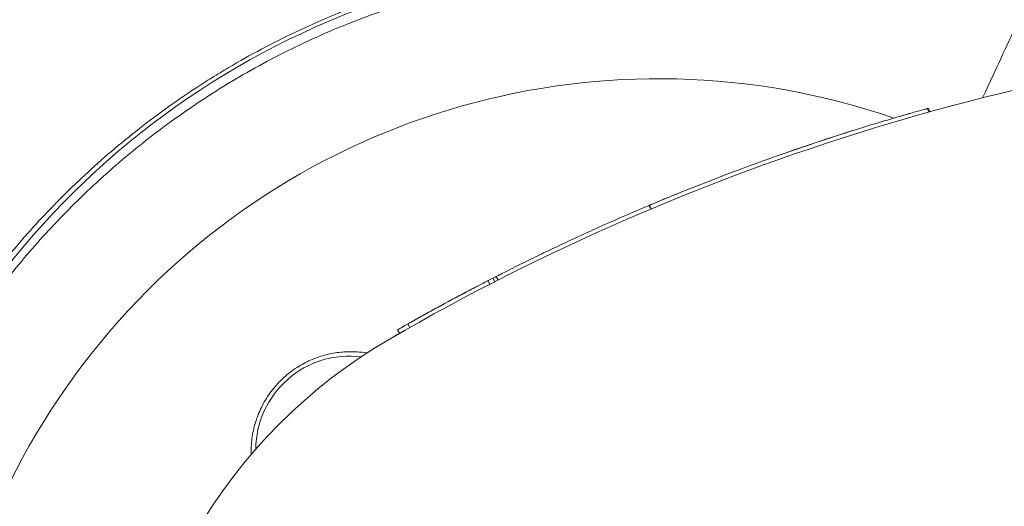
# Model space of a CAD drawing. Units: millimetres. Extents: x -5206 to 7683, y -8939 to 5194.
# Drawn here: x 889 to 963, y 1645 to 1681 of the extents above; entities that cross this region are included whole.
import ezdxf

# ---------------------------------------------------------------- set-up
doc = ezdxf.new("R2010")
doc.units = ezdxf.units.MM
doc.header["$LTSCALE"] = 20
doc.linetypes.add('HIDDEN', pattern=[9.525, 6.35, -3.175])
doc.layers.add('2d', color=230, linetype='Continuous')
doc.layers.add('EN-Free_Space_Hatch', color=10, linetype='HIDDEN')

msp = doc.modelspace()

# ---------------------------------------------------------------- hatches: boundary and pattern name
at = {"layer": 'EN-Free_Space_Hatch'}
h = msp.add_hatch(dxfattribs=at)
h.set_pattern_fill('ANSI31', color=256, scale=100)
h.set_pattern_definition([(15, (-3360.44, -4902.45), (-82.175, 306.6814), [])])
edge = h.paths.add_edge_path()
edge.add_line((-1628.388, -5902.453), (-2468.958, -7358.362))
edge.add_arc((-3334.983, -6858.362), 1000, 240, 330, ccw=False)
edge.add_arc((-3334.983, -6858.362), 1000, 150, 240, ccw=False)
edge.add_line((-4201.009, -6358.362), (-3360.439, -4902.453))
edge.add_line((-3360.439, -4902.453), (-1628.388, -5902.453))
edge = h.paths.add_edge_path()
edge.add_line((1893.597, -459.13), (2512.946, -459.13))
edge.add_arc((2512.946, 1531.835), 1990.965, 270, 312.579843)
edge.add_arc((4618.622, -759.688), 1121.1, 94.150824, 132.579843, ccw=False)
edge.add_line((4537.475, 358.472), (5713.163, 393.649))
edge.add_arc((5683.255, 1393.202), 1000, 271.713811, 451.713811)
edge.add_line((5653.348, 2392.754), (4169.711, 2348.363))
edge.add_arc((4238.284, 56.52), 2292.868, 91.713811, 139.655883)
edge.add_line((2490.728, 1540.87), (1893.597, 1540.87))
edge.add_arc((1893.597, 540.87), 1000, 90, 270)

# ---------------------------------------------------------------- linework, layer by layer
at = {"layer": '2d', "lineweight": 0}
for p, q in [((957.079, 1674.776), (957.079, 1674.776)), ((957.083, 1674.777), (957.083, 1674.777)), ((957.083, 1674.777), (957.083, 1674.777)), ((957.084, 1674.777), (957.084, 1674.777)), ((957.236, 1674.518), (957.086, 1674.778)), ((957.303, 1674.536), (957.153, 1674.796)), ((957.234, 1674.517), (957.234, 1674.517)), ((936.471, 1667.292), (936.321, 1667.552)), ((936.477, 1667.294), (936.327, 1667.554)), ((936.327, 1667.554), (936.327, 1667.554)), ((936.477, 1667.295), (936.327, 1667.554)), ((936.537, 1667.643), (936.537, 1667.643)), ((924.657, 1662.125), (924.807, 1661.865)), ((925.07, 1662), (924.92, 1662.259)), ((924.451, 1661.683), (924.301, 1661.942)), ((918.47, 1658.458), (918.32, 1658.718)), ((917.692, 1658.016), (917.542, 1658.276))]:
    msp.add_line(p, q, dxfattribs=at)
for centre, radius, start, end in [((936.298, 1625.038), 61.11, 77.06374, 142.93626), ((1003.706, 1507.53), 173.333, 94.01077, 120), ((937.039, 1623), 54, 71.02422, 348.97576), ((1003.556, 1507.79), 173.333, 106.68165, 111.71351), ((1003.556, 1507.79), 173.333, 112.82358, 113.13666), ((1003.556, 1507.79), 173.333, 117.04925, 117.13257), ((937.039, 1623), 40, 120, 300), ((913.962, 1649.314), 7, 82.95581, 179.54417)]:
    msp.add_arc(centre, radius, start, end, dxfattribs=at)
for points, knots in [([(883.367, 1656.64), (884.108, 1657.837), (884.921, 1659.063), (886.695, 1661.536), (887.657, 1662.784), (889.222, 1664.654), (889.765, 1665.278), (890.892, 1666.523), (891.478, 1667.145), (893.302, 1669.002), (894.582, 1670.203), (897.281, 1672.527), (898.7, 1673.648), (900.943, 1675.265), (901.71, 1675.793), (902.892, 1676.567), (903.291, 1676.823), (904.098, 1677.326), (904.506, 1677.574), (906.55, 1678.784), (908.223, 1679.673), (911.639, 1681.293), (913.384, 1682.025), (916.056, 1683.004), (916.955, 1683.311), (918.773, 1683.884), (919.693, 1684.151), (922.47, 1684.888), (924.323, 1685.288), (926.643, 1685.68), (927.107, 1685.753), (928.035, 1685.888), (928.5, 1685.951), (929.891, 1686.122), (930.816, 1686.214), (933.582, 1686.431), (935.415, 1686.493), (937.696, 1686.471), (938.152, 1686.462), (939.054, 1686.434), (939.502, 1686.415), (940.834, 1686.345), (941.709, 1686.281), (944.294, 1686.037), (945.966, 1685.807), (948.398, 1685.379), (949.196, 1685.222), (950.765, 1684.883), (951.539, 1684.701), (953.789, 1684.126), (955.206, 1683.707), (956.531, 1683.27)], [0.06748992, 0.06748992, 0.06748992, 0.06748992, 0.07316895, 0.07316895, 0.07884797, 0.07884797, 0.08168748, 0.08168748, 0.08452699, 0.08452699, 0.09020602, 0.09020602, 0.09588504, 0.09588504, 0.09872455, 0.09872455, 0.10014431, 0.10014431, 0.10156406, 0.10156406, 0.10724309, 0.10724309, 0.11292211, 0.11292211, 0.11576162, 0.11576162, 0.11860113, 0.11860113, 0.12428016, 0.12428016, 0.12569991, 0.12569991, 0.12711967, 0.12711967, 0.12995918, 0.12995918, 0.1356382, 0.1356382, 0.13705796, 0.13705796, 0.13847771, 0.13847771, 0.14131723, 0.14131723, 0.14699625, 0.14699625, 0.14983576, 0.14983576, 0.15267527, 0.15267527, 0.1583543, 0.1583543, 0.1583543, 0.1583543]), ([(955.725, 1682.463), (954.383, 1682.895), (952.978, 1683.298), (950.052, 1684.021), (948.532, 1684.34), (946.166, 1684.74), (945.363, 1684.86), (943.727, 1685.071), (942.892, 1685.162), (940.364, 1685.384), (938.656, 1685.464), (935.192, 1685.481), (933.436, 1685.417), (930.76, 1685.201), (929.862, 1685.109), (928.05, 1684.883), (927.137, 1684.748), (924.422, 1684.284), (922.635, 1683.895), (919.106, 1682.959), (917.363, 1682.412), (915.643, 1681.786), (913.933, 1681.163), (912.245, 1680.463), (908.915, 1678.899), (907.301, 1678.05), (904.958, 1676.681), (904.19, 1676.209), (902.679, 1675.235), (901.938, 1674.734), (899.761, 1673.192), (898.367, 1672.111), (896.358, 1670.412), (895.699, 1669.831), (894.428, 1668.662), (893.814, 1668.072), (892.03, 1666.288), (890.92, 1665.081), (888.84, 1662.643), (887.871, 1661.412), (886.067, 1658.942), (885.247, 1657.723), (884.503, 1656.541)], [0.05966815, 0.05966815, 0.05966815, 0.05966815, 0.0651412, 0.0651412, 0.07061424, 0.07061424, 0.07335077, 0.07335077, 0.07608729, 0.07608729, 0.08156034, 0.08156034, 0.08703339, 0.08703339, 0.08976991, 0.08976991, 0.09250644, 0.09250644, 0.09797948, 0.09797948, 0.10345253, 0.10345253, 0.10345253, 0.10889446, 0.10889446, 0.11433638, 0.11433638, 0.11705734, 0.11705734, 0.1197783, 0.1197783, 0.12522023, 0.12522023, 0.12794119, 0.12794119, 0.13066215, 0.13066215, 0.13610407, 0.13610407, 0.14154599, 0.14154599, 0.14698792, 0.14698792, 0.14698792, 0.14698792]), ([(961.219, 1675.575), (962.369, 1678.043), (963.263, 1679.96), (964.014, 1681.569), (964.111, 1681.778), (964.681, 1683), (965.051, 1683.793), (965.345, 1684.423), (965.397, 1684.536), (965.403, 1684.548), (965.403, 1684.548), (965.403, 1684.548)], [13.631038, 13.631038, 13.631038, 13.631038, 26.347967, 26.347967, 30.149599, 30.149599, 67.492722, 67.492722, 86.455243, 86.455243, 87.454554, 87.454554, 87.454554, 87.454554]), ([(953.8, 1673.828), (954.225, 1673.955), (954.649, 1674.081), (955.435, 1674.31), (955.799, 1674.414), (956.408, 1674.588), (956.655, 1674.657), (956.909, 1674.728), (956.974, 1674.746), (957.063, 1674.771), (957.086, 1674.778), (957.086, 1674.778), (957.086, 1674.778), (957.086, 1674.778)], [0, 0, 0, 0, 0.125, 0.125, 0.25, 0.25, 0.375, 0.375, 0.4375, 0.4375, 0.5, 0.5, 0.5003465, 0.5003465, 0.5003465, 0.5003465]), ([(957.086, 1674.778), (957.087, 1674.778), (957.088, 1674.778), (957.131, 1674.79), (957.152, 1674.796), (957.153, 1674.796), (957.153, 1674.796), (957.153, 1674.796)], [0.43599853, 0.43599853, 0.43599853, 0.43599853, 0.4375, 0.4375, 0.5, 0.5, 0.50034771, 0.50034771, 0.50034771, 0.50034771]), ([(936.327, 1667.554), (936.327, 1667.554), (936.348, 1667.563), (936.428, 1667.597), (936.487, 1667.621), (936.72, 1667.719), (936.948, 1667.814), (937.524, 1668.053), (937.869, 1668.195), (938.616, 1668.499), (939.021, 1668.662), (939.429, 1668.824)], [0.5002495, 0.5002495, 0.5002495, 0.5002495, 0.5625, 0.5625, 0.625, 0.625, 0.75, 0.75, 0.875, 0.875, 1, 1, 1, 1]), ([(935.449, 1667.182), (934.597, 1666.818), (933.765, 1666.454), (932.367, 1665.832), (931.808, 1665.577), (931.482, 1665.428)], [0, 0, 0, 0, 0.5, 0.5, 1, 1, 1, 1]), ([(924.92, 1662.259), (924.92, 1662.259), (924.92, 1662.259), (924.923, 1662.261), (924.976, 1662.288), (925.176, 1662.389), (925.326, 1662.466), (925.695, 1662.651), (925.915, 1662.762), (926.629, 1663.118), (927.191, 1663.395), (928.156, 1663.865), (928.554, 1664.056), (928.757, 1664.153)], [0.1214496, 0.1214496, 0.1214496, 0.1214496, 0.125, 0.125, 0.25, 0.25, 0.375, 0.375, 0.5, 0.5, 0.75, 0.75, 1, 1, 1, 1]), ([(921.294, 1660.359), (921.682, 1660.568), (922.075, 1660.778), (922.802, 1661.163), (923.138, 1661.339), (923.692, 1661.628), (923.914, 1661.743), (924.142, 1661.861), (924.201, 1661.891), (924.28, 1661.932), (924.301, 1661.942), (924.301, 1661.942), (924.301, 1661.942), (924.301, 1661.942)], [0.5, 0.5, 0.5, 0.5, 0.5625, 0.5625, 0.625, 0.625, 0.6875, 0.6875, 0.71875, 0.71875, 0.75, 0.75, 0.7501288, 0.7501288, 0.7501288, 0.7501288]), ([(918.32, 1658.718), (918.32, 1658.718), (918.34, 1658.729), (918.415, 1658.772), (918.472, 1658.803), (918.62, 1658.887), (918.71, 1658.937), (918.926, 1659.058), (919.049, 1659.127), (919.462, 1659.358), (919.796, 1659.542), (920.515, 1659.937), (920.906, 1660.15), (921.294, 1660.359)], [0.2500529, 0.2500529, 0.2500529, 0.2500529, 0.28125, 0.28125, 0.3125, 0.3125, 0.34375, 0.34375, 0.375, 0.375, 0.4375, 0.4375, 0.5, 0.5, 0.5, 0.5]), ([(918.555, 1658.85), (918.109, 1658.599), (917.77, 1658.406), (917.569, 1658.291), (917.542, 1658.276), (917.542, 1658.276)], [0, 0, 0, 0, 0.25, 0.25, 0.3443283, 0.3443283, 0.3443283, 0.3443283]), ([(906.619, 1648.973), (906.613, 1649.176), (906.615, 1649.381), (906.647, 1649.979), (906.699, 1650.373), (906.868, 1651.159), (906.988, 1651.554), (907.288, 1652.314), (907.469, 1652.68), (907.786, 1653.208), (907.9, 1653.38), (908.143, 1653.718), (908.273, 1653.883), (908.679, 1654.358), (908.974, 1654.648), (909.61, 1655.18), (909.956, 1655.423), (910.315, 1655.632), (910.637, 1655.819), (910.969, 1655.981), (911.654, 1656.254), (912.009, 1656.365), (912.724, 1656.533), (913.082, 1656.589), (913.802, 1656.65), (914.165, 1656.654), (914.772, 1656.617), (915.018, 1656.59), (915.26, 1656.551)], [0.01176688, 0.01176688, 0.01176688, 0.01176688, 0.01240249, 0.01240249, 0.01364267, 0.01364267, 0.01488286, 0.01488286, 0.01612305, 0.01612305, 0.01674314, 0.01674314, 0.01736323, 0.01736323, 0.01860342, 0.01860342, 0.01984361, 0.01984361, 0.01984361, 0.02095496, 0.02095496, 0.02206632, 0.02206632, 0.02317768, 0.02317768, 0.02428904, 0.02428904, 0.02506087, 0.02506087, 0.02506087, 0.02506087])]:
    msp.add_open_spline(points, degree=3, knots=knots, dxfattribs=at)
for points in [[(956.958, 1674.742), (957.038, 1674.765), (957.079, 1674.776), (957.079, 1674.776)], [(957.083, 1674.777), (957.083, 1674.777), (957.082, 1674.777), (957.082, 1674.777)], [(955.041, 1674.195), (955.326, 1674.278), (955.584, 1674.352), (955.81, 1674.417)], [(946.913, 1671.607), (948.478, 1672.148), (950.016, 1672.654), (951.526, 1673.13)], [(938.529, 1668.463), (937.825, 1668.178), (937.3, 1667.961), (937, 1667.836)], [(936.321, 1667.552), (936.321, 1667.552), (936.323, 1667.553), (936.328, 1667.555)], [(936.448, 1667.605), (936.367, 1667.571), (936.327, 1667.554), (936.327, 1667.554)], [(936.335, 1667.557), (936.329, 1667.555), (936.327, 1667.554), (936.327, 1667.554)], [(936.63, 1667.681), (936.568, 1667.656), (936.537, 1667.643), (936.537, 1667.643)], [(931.482, 1665.428), (930.57, 1665.011), (929.662, 1664.586), (928.757, 1664.153)], [(924.507, 1662.048), (924.438, 1662.013), (924.37, 1661.978), (924.301, 1661.942)], [(924.732, 1662.163), (924.795, 1662.195), (924.858, 1662.227), (924.92, 1662.259)], [(923.544, 1661.551), (921.867, 1660.678), (920.204, 1659.778), (918.555, 1658.85)], [(917.039, 1657.641), (917.256, 1657.766), (917.474, 1657.891), (917.692, 1658.016)]]:
    msp.add_open_spline(points, degree=3, dxfattribs=at)

doc.saveas('drawing.dxf')
